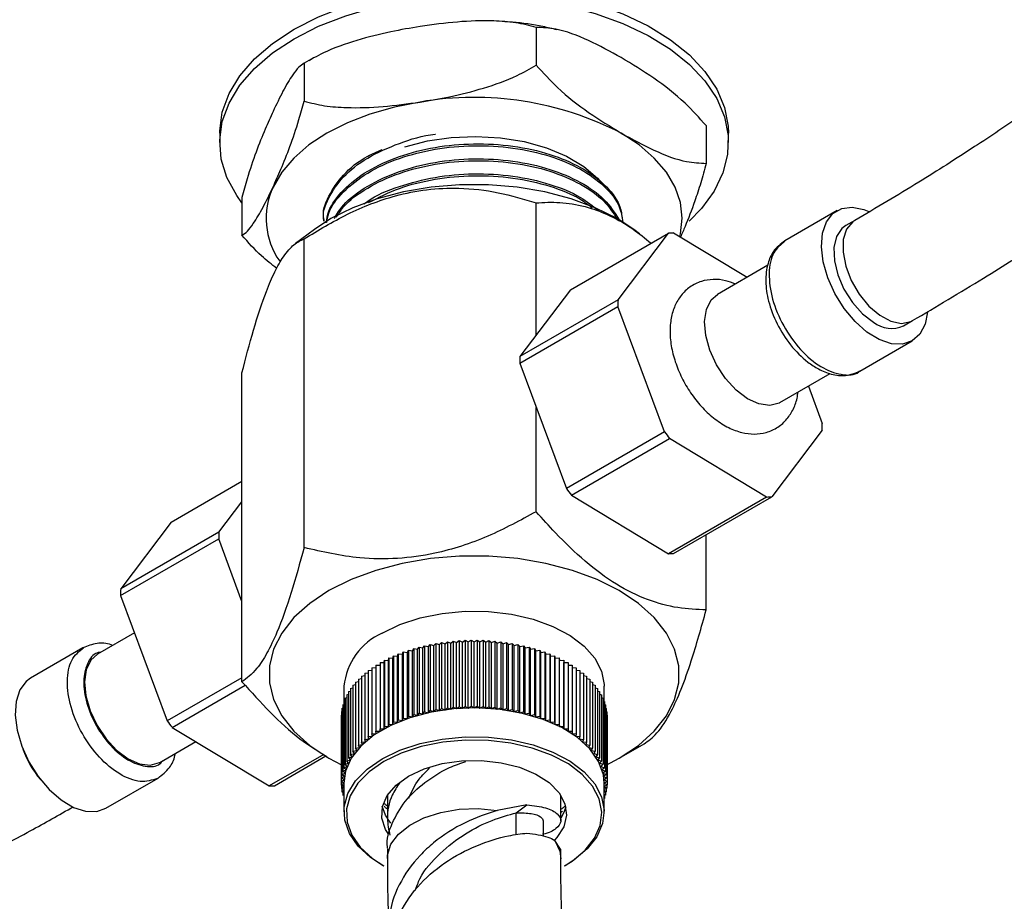
# Model space of a CAD drawing. Units: millimetres. Extents: x 3 to 1996, y 5 to 1995.
# Drawn here: x 1601 to 1686, y 181 to 257 of the extents above; entities that cross this region are included whole.
import ezdxf

# ---------------------------------------------------------------- set-up
doc = ezdxf.new("R2010")
doc.units = ezdxf.units.MM

msp = doc.modelspace()

# ---------------------------------------------------------------- linework, layer by layer
at = {"color": 7, "linetype": 'Continuous', "lineweight": 25}
for p, q in [((1645.703, 256.385), (1645.703, 253.119)), ((1625.627, 253.279), (1625.627, 250.013)), ((1626.442, 253.746), (1626.051, 253.508)), ((1660.4, 247.9), (1660.4, 244.634)), ((1618.323, 247.245), (1618.323, 246.428)), ((1662.323, 246.428), (1662.323, 247.245)), ((1651.012, 243.351), (1651.352, 242.955)), ((1651.012, 243.351), (1651.222, 243.049)), ((1620.247, 241.689), (1620.247, 238.423)), ((1645.703, 229.792), (1645.703, 241.215)), ((1671.718, 240.548), (1667.192, 237.935)), ((1627.323, 239.789), (1627.323, 239.627)), ((1673.246, 239.698), (1672.468, 239.249)), ((1626.518, 238.919), (1624.891, 237.713)), ((1648.654, 233.692), (1657.139, 238.59)), ((1652.776, 232.825), (1657.139, 238.59)), ((1654.632, 238.546), (1654.128, 238.919)), ((1657.584, 238.614), (1663.931, 234.783)), ((1625.627, 211.419), (1625.627, 238.109)), ((1665.726, 235.819), (1661.378, 233.309)), ((1648.654, 233.692), (1644.291, 227.926)), ((1652.776, 232.825), (1644.291, 227.926)), ((1644.279, 227.348), (1652.765, 232.247)), ((1656.796, 221.414), (1652.765, 232.247)), ((1677.467, 230.588), (1678.245, 231.037)), ((1673.692, 226.677), (1678.217, 229.289)), ((1620.247, 199.829), (1620.247, 226.519)), ((1644.279, 227.348), (1648.31, 216.516)), ((1666.778, 223.956), (1671.116, 226.46)), ((1669.244, 225.379), (1670.442, 222.161)), ((1645.703, 214.525), (1645.703, 223.523)), ((1656.796, 221.414), (1648.31, 216.516)), ((1670.43, 221.582), (1666.067, 215.817)), ((1648.743, 215.962), (1657.228, 220.86)), ((1665.623, 215.793), (1657.228, 220.86)), ((1614.127, 213.616), (1620.247, 217.149)), ((1648.743, 215.962), (1657.137, 210.894)), ((1665.623, 215.793), (1657.137, 210.894)), ((1657.582, 210.919), (1666.067, 215.817)), ((1618.249, 212.75), (1620.247, 215.389)), ((1614.127, 213.616), (1609.764, 207.851)), ((1609.753, 207.273), (1618.238, 212.171)), ((1618.249, 212.75), (1609.764, 207.851)), ((1620.247, 206.772), (1618.238, 212.171)), ((1660.4, 206.04), (1660.4, 212.546)), ((1609.753, 207.273), (1613.784, 196.44)), ((1610.95, 204.054), (1607.76, 202.212)), ((1606.503, 202.757), (1601.977, 200.144)), ((1634.992, 202.502), (1635.103, 202.698)), ((1635.103, 202.698), (1635.103, 196.982)), ((1635.103, 202.698), (1635.442, 202.634)), ((1635.442, 202.634), (1635.568, 202.827)), ((1635.568, 202.827), (1635.568, 197.111)), ((1635.568, 202.827), (1635.902, 202.754)), ((1635.902, 202.754), (1636.042, 202.944)), ((1635.902, 197.039), (1635.902, 202.754)), ((1636.042, 202.944), (1636.042, 197.228)), ((1636.042, 202.944), (1636.37, 202.863)), ((1636.37, 202.863), (1636.525, 203.049)), ((1636.37, 197.147), (1636.37, 202.863)), ((1636.525, 203.049), (1636.525, 197.333)), ((1636.525, 203.049), (1636.847, 202.959)), ((1636.847, 202.959), (1637.016, 203.141)), ((1636.847, 197.243), (1636.847, 202.959)), ((1637.016, 203.141), (1637.016, 197.425)), ((1637.016, 203.141), (1637.33, 203.043)), ((1637.33, 203.043), (1637.514, 203.22)), ((1637.33, 197.327), (1637.33, 203.043)), ((1637.514, 203.22), (1637.514, 197.504)), ((1637.514, 203.22), (1637.82, 203.114)), ((1637.82, 203.114), (1638.017, 203.286)), ((1637.82, 197.398), (1637.82, 203.114)), ((1638.017, 203.286), (1638.017, 197.57)), ((1638.017, 203.286), (1638.315, 203.173)), ((1638.315, 203.173), (1638.524, 203.339)), ((1638.315, 197.457), (1638.315, 203.173)), ((1638.524, 203.339), (1638.524, 197.624)), ((1638.524, 203.339), (1638.813, 203.218)), ((1638.813, 203.218), (1639.036, 203.379)), ((1638.813, 197.503), (1638.813, 203.218)), ((1639.036, 203.379), (1639.036, 197.664)), ((1639.036, 203.379), (1639.315, 203.251)), ((1639.315, 203.251), (1639.55, 203.406)), ((1639.315, 197.535), (1639.315, 203.251)), ((1639.55, 203.406), (1639.55, 197.69)), ((1639.55, 203.406), (1639.819, 203.271)), ((1639.819, 203.271), (1640.065, 203.42)), ((1639.819, 197.555), (1639.819, 203.271)), ((1640.065, 203.42), (1640.065, 197.704)), ((1640.065, 203.42), (1640.323, 203.277)), ((1640.323, 203.277), (1640.581, 203.42)), ((1640.323, 197.561), (1640.323, 203.277)), ((1640.581, 203.42), (1640.581, 197.704)), ((1640.581, 203.42), (1640.828, 203.271)), ((1640.828, 203.271), (1641.097, 203.406)), ((1640.828, 197.555), (1640.828, 203.271)), ((1641.097, 203.406), (1641.097, 197.69)), ((1641.097, 203.406), (1641.332, 203.251)), ((1641.332, 203.251), (1641.611, 203.379)), ((1641.332, 197.535), (1641.332, 203.251)), ((1641.611, 203.379), (1641.611, 197.664)), ((1641.611, 203.379), (1641.834, 203.218)), ((1641.834, 203.218), (1642.122, 203.339)), ((1641.834, 197.503), (1641.834, 203.218)), ((1642.122, 203.339), (1642.122, 197.624)), ((1642.122, 203.339), (1642.332, 203.173)), ((1642.332, 203.173), (1642.63, 203.286)), ((1642.332, 197.457), (1642.332, 203.173)), ((1642.63, 203.286), (1642.63, 197.57)), ((1642.63, 203.286), (1642.827, 203.114)), ((1642.827, 203.114), (1643.133, 203.22)), ((1642.827, 197.398), (1642.827, 203.114)), ((1643.133, 203.22), (1643.133, 197.504)), ((1643.133, 203.22), (1643.316, 203.043)), ((1643.316, 203.043), (1643.631, 203.141)), ((1643.316, 197.327), (1643.316, 203.043)), ((1643.631, 203.141), (1643.631, 197.425)), ((1643.631, 203.141), (1643.8, 202.959)), ((1643.8, 202.959), (1644.122, 203.049)), ((1643.8, 197.243), (1643.8, 202.959)), ((1644.122, 203.049), (1644.122, 197.333)), ((1644.122, 203.049), (1644.277, 202.863)), ((1644.277, 202.863), (1644.605, 202.944)), ((1644.277, 197.147), (1644.277, 202.863)), ((1644.605, 202.944), (1644.605, 197.228)), ((1644.605, 202.944), (1644.745, 202.754)), ((1644.745, 202.754), (1645.079, 202.827)), ((1644.745, 197.039), (1644.745, 202.754)), ((1645.079, 202.827), (1645.079, 197.111)), ((1645.079, 202.827), (1645.205, 202.634)), ((1645.205, 202.634), (1645.544, 202.698)), ((1645.544, 202.698), (1645.544, 196.982)), ((1645.544, 202.698), (1645.655, 202.502)), ((1632.921, 201.673), (1632.953, 201.879)), ((1632.953, 201.879), (1632.953, 196.163)), ((1632.953, 201.879), (1633.309, 201.86)), ((1633.309, 201.86), (1633.357, 202.064)), ((1633.309, 196.144), (1633.309, 201.86)), ((1633.357, 202.064), (1633.357, 196.349)), ((1633.357, 202.064), (1633.711, 202.037)), ((1633.711, 202.037), (1633.774, 202.24)), ((1633.711, 196.321), (1633.711, 202.037)), ((1633.774, 202.24), (1633.774, 196.524)), ((1633.774, 202.24), (1634.126, 202.203)), ((1634.126, 202.203), (1634.205, 202.404)), ((1634.126, 196.487), (1634.126, 202.203)), ((1634.205, 202.404), (1634.205, 196.688)), ((1634.205, 202.404), (1634.553, 202.358)), ((1634.553, 202.358), (1634.648, 202.556)), ((1634.553, 196.642), (1634.553, 202.358)), ((1634.648, 202.556), (1634.648, 196.841)), ((1634.648, 202.556), (1634.992, 202.502)), ((1634.992, 196.786), (1634.992, 202.502)), ((1635.442, 196.918), (1635.442, 202.634)), ((1645.205, 196.918), (1645.205, 202.634)), ((1645.655, 202.502), (1645.999, 202.556)), ((1645.655, 196.786), (1645.655, 202.502)), ((1645.999, 202.556), (1645.999, 196.841)), ((1645.999, 202.556), (1646.094, 202.358)), ((1646.094, 202.358), (1646.442, 202.404)), ((1646.094, 196.642), (1646.094, 202.358)), ((1646.442, 202.404), (1646.442, 196.688)), ((1646.442, 202.404), (1646.521, 202.203)), ((1646.521, 202.203), (1646.873, 202.24)), ((1646.521, 196.487), (1646.521, 202.203)), ((1646.873, 202.24), (1646.873, 196.524)), ((1646.873, 202.24), (1646.936, 202.037)), ((1646.936, 202.037), (1647.29, 202.064)), ((1646.936, 196.321), (1646.936, 202.037)), ((1647.29, 202.064), (1647.29, 196.349)), ((1647.29, 202.064), (1647.338, 201.86)), ((1647.338, 201.86), (1647.694, 201.879)), ((1647.338, 196.144), (1647.338, 201.86)), ((1647.694, 201.879), (1647.694, 196.163)), ((1647.694, 201.879), (1647.726, 201.673)), ((1631.496, 201.037), (1631.835, 201.055)), ((1631.496, 201.037), (1631.496, 195.321)), ((1631.835, 201.261), (1632.192, 201.271)), ((1631.835, 201.261), (1631.835, 195.546)), ((1632.192, 201.477), (1632.192, 195.761)), ((1632.192, 201.477), (1632.549, 201.477)), ((1632.549, 201.477), (1632.565, 201.683)), ((1632.549, 195.761), (1632.549, 201.477)), ((1632.565, 201.683), (1632.565, 195.967)), ((1632.565, 201.683), (1632.921, 201.673)), ((1632.921, 195.958), (1632.921, 201.673)), ((1647.726, 201.673), (1648.082, 201.683)), ((1647.726, 195.958), (1647.726, 201.673)), ((1648.082, 201.683), (1648.082, 195.967)), ((1648.082, 201.683), (1648.098, 201.477)), ((1648.098, 195.761), (1648.098, 201.477)), ((1648.098, 201.477), (1648.455, 201.477)), ((1648.455, 201.477), (1648.455, 195.761)), ((1648.455, 201.271), (1648.812, 201.261)), ((1648.812, 201.261), (1648.812, 195.546)), ((1648.812, 201.055), (1649.151, 201.037)), ((1649.151, 201.037), (1649.151, 195.321)), ((1620.247, 200.172), (1613.784, 196.44)), ((1630.586, 200.314), (1630.87, 200.352)), ((1630.586, 200.314), (1630.586, 194.599)), ((1630.87, 200.563), (1631.174, 200.595)), ((1630.87, 200.563), (1630.87, 194.847)), ((1631.174, 200.804), (1631.496, 200.829)), ((1631.174, 200.804), (1631.174, 195.088)), ((1649.151, 200.829), (1649.473, 200.804)), ((1649.473, 200.804), (1649.473, 195.088)), ((1649.473, 200.595), (1649.776, 200.563)), ((1649.776, 200.563), (1649.776, 194.847)), ((1649.776, 200.352), (1650.061, 200.314)), ((1650.061, 200.314), (1650.061, 194.599)), ((1614.216, 195.886), (1620.526, 199.529)), ((1629.073, 199.436), (1629.073, 198.12)), ((1629.65, 199.254), (1629.853, 199.304)), ((1629.65, 199.254), (1629.65, 193.538)), ((1629.853, 199.528), (1630.077, 199.576)), ((1629.853, 199.528), (1629.853, 193.812)), ((1630.077, 199.796), (1630.321, 199.842)), ((1630.077, 199.796), (1630.077, 194.081)), ((1630.321, 200.059), (1630.586, 200.101)), ((1630.321, 200.059), (1630.321, 194.343)), ((1650.061, 200.101), (1650.325, 200.059)), ((1650.325, 200.059), (1650.325, 194.343)), ((1650.325, 199.842), (1650.57, 199.796)), ((1650.57, 199.796), (1650.57, 194.081)), ((1650.57, 199.576), (1650.794, 199.528)), ((1650.794, 199.528), (1650.794, 193.812)), ((1650.794, 199.304), (1650.997, 199.254)), ((1650.997, 199.254), (1650.997, 193.538)), ((1651.573, 198.12), (1651.573, 199.436)), ((1629.172, 198.405), (1629.309, 198.452)), ((1629.172, 198.405), (1629.172, 192.689)), ((1629.309, 198.692), (1629.469, 198.741)), ((1629.309, 198.692), (1629.309, 192.976)), ((1629.469, 198.975), (1629.65, 199.025)), ((1629.469, 198.975), (1629.469, 193.259)), ((1650.997, 199.025), (1651.178, 198.975)), ((1651.178, 198.975), (1651.178, 193.259)), ((1651.178, 198.741), (1651.338, 198.692)), ((1651.338, 198.692), (1651.338, 192.976)), ((1651.338, 198.452), (1651.475, 198.405)), ((1651.475, 198.405), (1651.475, 192.689)), ((1628.896, 197.526), (1628.965, 197.558)), ((1628.965, 197.821), (1629.057, 197.86)), ((1628.965, 197.821), (1628.965, 192.105)), ((1629.057, 198.114), (1629.172, 198.158)), ((1629.057, 198.114), (1629.057, 192.398)), ((1637.82, 197.398), (1638.017, 197.57)), ((1638.017, 197.57), (1638.315, 197.457)), ((1638.315, 197.457), (1638.524, 197.624)), ((1638.524, 197.624), (1638.813, 197.503)), ((1638.813, 197.503), (1639.036, 197.664)), ((1639.036, 197.664), (1639.315, 197.535)), ((1639.315, 197.535), (1639.55, 197.69)), ((1639.55, 197.69), (1639.819, 197.555)), ((1639.819, 197.555), (1640.065, 197.704)), ((1640.065, 197.704), (1640.323, 197.561)), ((1640.323, 197.561), (1640.581, 197.704)), ((1640.581, 197.704), (1640.828, 197.555)), ((1640.828, 197.555), (1641.097, 197.69)), ((1641.097, 197.69), (1641.332, 197.535)), ((1641.332, 197.535), (1641.611, 197.664)), ((1641.611, 197.664), (1641.834, 197.503)), ((1641.834, 197.503), (1642.122, 197.624)), ((1642.122, 197.624), (1642.332, 197.457)), ((1642.332, 197.457), (1642.63, 197.57)), ((1642.63, 197.57), (1642.827, 197.398)), ((1651.475, 198.158), (1651.59, 198.114)), ((1651.59, 198.114), (1651.59, 192.398)), ((1651.59, 197.86), (1651.682, 197.821)), ((1651.682, 197.821), (1651.682, 192.105)), ((1651.682, 197.558), (1651.751, 197.526)), ((1628.826, 196.931), (1628.849, 196.944)), ((1628.826, 196.931), (1628.826, 191.216)), ((1628.849, 197.229), (1628.896, 197.252)), ((1628.849, 197.229), (1628.849, 191.513)), ((1628.896, 197.526), (1628.896, 191.81)), ((1634.553, 196.642), (1634.648, 196.841)), ((1634.648, 196.841), (1634.992, 196.786)), ((1634.992, 196.786), (1635.103, 196.982)), ((1635.103, 196.982), (1635.442, 196.918)), ((1635.442, 196.918), (1635.568, 197.111)), ((1635.568, 197.111), (1635.902, 197.039)), ((1635.902, 197.039), (1636.042, 197.228)), ((1636.042, 197.228), (1636.37, 197.147)), ((1636.37, 197.147), (1636.525, 197.333)), ((1636.525, 197.333), (1636.847, 197.243)), ((1636.847, 197.243), (1637.016, 197.425)), ((1637.016, 197.425), (1637.33, 197.327)), ((1637.33, 197.327), (1637.514, 197.504)), ((1637.514, 197.504), (1637.82, 197.398)), ((1642.827, 197.398), (1643.133, 197.504)), ((1643.133, 197.504), (1643.316, 197.327)), ((1643.316, 197.327), (1643.631, 197.425)), ((1643.631, 197.425), (1643.8, 197.243)), ((1643.8, 197.243), (1644.122, 197.333)), ((1644.122, 197.333), (1644.277, 197.147)), ((1644.277, 197.147), (1644.605, 197.228)), ((1644.605, 197.228), (1644.745, 197.039)), ((1644.745, 197.039), (1645.079, 197.111)), ((1645.079, 197.111), (1645.205, 196.918)), ((1645.205, 196.918), (1645.544, 196.982)), ((1645.544, 196.982), (1645.655, 196.786)), ((1645.655, 196.786), (1645.999, 196.841)), ((1645.999, 196.841), (1646.094, 196.642)), ((1651.751, 197.526), (1651.751, 191.81)), ((1651.751, 197.252), (1651.797, 197.229)), ((1651.797, 197.229), (1651.797, 191.513)), ((1651.797, 196.944), (1651.821, 196.931)), ((1651.821, 196.931), (1651.821, 191.216)), ((1614.216, 195.886), (1622.611, 190.819)), ((1632.549, 195.761), (1632.565, 195.967)), ((1632.565, 195.967), (1632.921, 195.958)), ((1632.921, 195.958), (1632.953, 196.163)), ((1632.953, 196.163), (1633.309, 196.144)), ((1633.309, 196.144), (1633.357, 196.349)), ((1633.357, 196.349), (1633.711, 196.321)), ((1633.711, 196.321), (1633.774, 196.524)), ((1633.774, 196.524), (1634.126, 196.487)), ((1634.126, 196.487), (1634.205, 196.688)), ((1634.205, 196.688), (1634.553, 196.642)), ((1646.094, 196.642), (1646.442, 196.688)), ((1646.442, 196.688), (1646.521, 196.487)), ((1646.521, 196.487), (1646.873, 196.524)), ((1646.873, 196.524), (1646.936, 196.321)), ((1646.936, 196.321), (1647.29, 196.349)), ((1647.29, 196.349), (1647.338, 196.144)), ((1647.338, 196.144), (1647.694, 196.163)), ((1647.694, 196.163), (1647.726, 195.958)), ((1647.726, 195.958), (1648.082, 195.967)), ((1648.082, 195.967), (1648.098, 195.761)), ((1631.174, 195.088), (1631.528, 195.116)), ((1631.222, 194.884), (1631.174, 195.088)), ((1631.496, 195.321), (1631.851, 195.34)), ((1631.528, 195.116), (1631.496, 195.321)), ((1631.835, 195.546), (1632.192, 195.555)), ((1631.851, 195.34), (1631.835, 195.546)), ((1632.192, 195.555), (1632.192, 195.761)), ((1632.192, 195.761), (1632.549, 195.761)), ((1648.098, 195.761), (1648.455, 195.761)), ((1648.455, 195.761), (1648.455, 195.555)), ((1648.455, 195.555), (1648.812, 195.546)), ((1648.812, 195.546), (1648.796, 195.34)), ((1648.796, 195.34), (1649.151, 195.321)), ((1649.151, 195.321), (1649.119, 195.116)), ((1649.119, 195.116), (1649.473, 195.088)), ((1649.473, 195.088), (1649.425, 194.884)), ((1613.159, 192.859), (1616.263, 194.651)), ((1630.321, 194.343), (1630.666, 194.398)), ((1630.416, 194.144), (1630.321, 194.343)), ((1630.586, 194.599), (1630.934, 194.645)), ((1630.666, 194.398), (1630.586, 194.599)), ((1630.87, 194.847), (1631.222, 194.884)), ((1630.934, 194.645), (1630.87, 194.847)), ((1649.425, 194.884), (1649.776, 194.847)), ((1649.776, 194.847), (1649.713, 194.645)), ((1649.713, 194.645), (1650.061, 194.599)), ((1650.061, 194.599), (1649.981, 194.398)), ((1649.981, 194.398), (1650.325, 194.343)), ((1650.325, 194.343), (1650.23, 194.144)), ((1652.877, 193.212), (1655.022, 194.451)), ((1627.322, 193.539), (1622.611, 190.819)), ((1623.055, 190.843), (1627.509, 193.415)), ((1627.593, 193.314), (1627.77, 193.212)), ((1629.469, 193.259), (1629.79, 193.349)), ((1629.65, 193.538), (1629.978, 193.619)), ((1629.79, 193.349), (1629.65, 193.538)), ((1629.853, 193.812), (1630.187, 193.885)), ((1629.978, 193.619), (1629.853, 193.812)), ((1630.077, 194.081), (1630.416, 194.144)), ((1630.187, 193.885), (1630.077, 194.081)), ((1650.23, 194.144), (1650.57, 194.081)), ((1650.57, 194.081), (1650.46, 193.885)), ((1650.46, 193.885), (1650.794, 193.812)), ((1650.794, 193.812), (1650.668, 193.619)), ((1650.668, 193.619), (1650.997, 193.538)), ((1650.997, 193.538), (1650.856, 193.349)), ((1650.856, 193.349), (1651.178, 193.259)), ((1629.057, 192.398), (1629.355, 192.512)), ((1629.172, 192.689), (1629.478, 192.794)), ((1629.355, 192.512), (1629.172, 192.689)), ((1629.309, 192.976), (1629.624, 193.074)), ((1629.478, 192.794), (1629.309, 192.976)), ((1629.624, 193.074), (1629.469, 193.259)), ((1651.178, 193.259), (1651.023, 193.074)), ((1651.023, 193.074), (1651.338, 192.976)), ((1651.338, 192.976), (1651.168, 192.794)), ((1651.168, 192.794), (1651.475, 192.689)), ((1651.475, 192.689), (1651.292, 192.512)), ((1651.292, 192.512), (1651.59, 192.398)), ((1628.849, 191.513), (1629.118, 191.649)), ((1628.896, 191.81), (1629.175, 191.938)), ((1629.118, 191.649), (1628.896, 191.81)), ((1628.965, 192.105), (1629.254, 192.226)), ((1629.175, 191.938), (1628.965, 192.105)), ((1629.254, 192.226), (1629.057, 192.398)), ((1651.59, 192.398), (1651.393, 192.226)), ((1651.393, 192.226), (1651.682, 192.105)), ((1651.682, 192.105), (1651.472, 191.938)), ((1651.472, 191.938), (1651.751, 191.81)), ((1651.751, 191.81), (1651.529, 191.649)), ((1651.529, 191.649), (1651.797, 191.513)), ((1608.477, 188.885), (1613.002, 191.498)), ((1628.826, 191.216), (1629.084, 191.358)), ((1629.073, 191.067), (1628.826, 191.216)), ((1628.826, 191.216), (1628.826, 190.918)), ((1628.826, 190.918), (1629.073, 191.067)), ((1629.073, 190.781), (1628.826, 190.918)), ((1629.084, 191.358), (1628.849, 191.513)), ((1628.849, 190.905), (1628.849, 190.62)), ((1628.849, 190.62), (1629.073, 190.768)), ((1629.073, 191.067), (1629.073, 188.576)), ((1651.797, 191.513), (1651.563, 191.358)), ((1651.563, 191.358), (1651.821, 191.216)), ((1651.573, 188.576), (1651.573, 191.067)), ((1651.821, 190.918), (1651.573, 190.781)), ((1651.573, 190.768), (1651.797, 190.62)), ((1651.821, 191.216), (1651.574, 191.067)), ((1651.574, 191.067), (1651.821, 190.918)), ((1651.797, 190.905), (1651.797, 190.62)), ((1651.821, 191.216), (1651.821, 190.918)), ((1629.073, 190.507), (1628.849, 190.62)), ((1628.896, 190.597), (1628.896, 190.323)), ((1628.896, 190.323), (1629.073, 190.452)), ((1629.073, 190.241), (1628.896, 190.323)), ((1628.965, 190.291), (1628.965, 190.028)), ((1628.965, 190.028), (1629.073, 190.114)), ((1629.073, 189.983), (1628.965, 190.028)), ((1629.057, 189.989), (1629.057, 189.735)), ((1632.823, 190.02), (1632.823, 187.817)), ((1647.823, 187.817), (1647.823, 190.02)), ((1651.797, 190.62), (1651.573, 190.507)), ((1651.573, 190.452), (1651.751, 190.323)), ((1651.751, 190.323), (1651.573, 190.241)), ((1651.573, 190.114), (1651.682, 190.028)), ((1651.682, 190.028), (1651.573, 189.983)), ((1651.59, 189.989), (1651.59, 189.735)), ((1651.682, 190.291), (1651.682, 190.028)), ((1651.751, 190.597), (1651.751, 190.323)), ((1629.057, 189.735), (1629.073, 189.749)), ((1629.073, 189.729), (1629.057, 189.735)), ((1644.891, 189.193), (1642.321, 188.708)), ((1643.978, 188.506), (1644.891, 189.193)), ((1651.573, 189.749), (1651.59, 189.735)), ((1651.59, 189.735), (1651.573, 189.729)), ((1647.823, 188.552), (1647.98, 188.654)), ((1633.136, 187.61), (1632.893, 187.926)), ((1646.323, 186.476), (1646.323, 187.817)), ((1647.787, 185.364), (1647.309, 186.11)), ((1632.823, 185.368), (1632.823, 184.534)), ((1647.823, 184.534), (1647.823, 185.368)), ((1632.367, 183.985), (1632.509, 183.903)), ((1648.138, 183.903), (1648.28, 183.985))]:
    msp.add_line(p, q, dxfattribs=at)
at = {"color": 8, "linetype": 'Continuous', "lineweight": 25}
msp.add_line((1643.978, 186.608), (1643.978, 188.506), dxfattribs=at)
at = {"color": 7, "linetype": 'Continuous', "lineweight": 25, "flags": 128}
for points in [[(1624.767, 256.225), (1626.884, 257.3), (1629.222, 258.209), (1631.742, 258.939), (1634.403, 259.476), (1637.161, 259.813), (1639.971, 259.943), (1642.787, 259.865), (1645.562, 259.58), (1648.251, 259.092), (1650.811, 258.409), (1653.198, 257.543), (1655.373, 256.508), (1657.302, 255.321), (1658.951, 254.002), (1660.295, 252.571), (1661.311, 251.053), (1661.982, 249.472), (1662.298, 247.855), (1662.323, 247.245)], [(1624.767, 255.409), (1626.884, 256.483), (1629.222, 257.393), (1631.742, 258.122), (1634.403, 258.66), (1637.161, 258.996), (1639.971, 259.127), (1642.787, 259.049), (1645.562, 258.763), (1648.251, 258.275), (1650.811, 257.593), (1653.198, 256.727), (1655.373, 255.692), (1657.302, 254.505), (1658.951, 253.185), (1660.295, 251.754), (1661.311, 250.236), (1661.982, 248.656), (1662.298, 247.039), (1662.253, 245.411), (1661.848, 243.801), (1661.089, 242.233), (1659.989, 240.735), (1658.913, 239.636)], [(1618.323, 247.245), (1618.326, 247.448), (1618.552, 249.07), (1619.135, 250.663), (1620.066, 252.199), (1621.33, 253.653), (1622.906, 255.003), (1624.767, 256.225)], [(1620.247, 241.234), (1619.802, 241.851), (1618.956, 243.404), (1618.462, 245.006), (1618.326, 246.632), (1618.552, 248.254), (1619.135, 249.846), (1620.066, 251.382), (1621.33, 252.837), (1622.906, 254.186), (1624.767, 255.409)], [(1635.665, 249.933), (1633.435, 249.496), (1631.323, 248.895), (1629.366, 248.14), (1627.596, 247.243), (1626.043, 246.221), (1624.735, 245.091), (1623.694, 243.872), (1622.937, 242.585)], [(1634.338, 246.066), (1636.285, 246.572), (1638.355, 246.876), (1640.484, 246.967), (1642.609, 246.843), (1644.664, 246.509), (1646.587, 245.973), (1648.32, 245.253), (1649.81, 244.37), (1651.012, 243.351)], [(1658.109, 238.297), (1658.169, 238.539), (1658.323, 239.896), (1658.169, 241.252), (1657.71, 242.585), (1656.953, 243.872), (1655.912, 245.091), (1654.604, 246.221), (1653.051, 247.243)], [(1654.128, 238.919), (1652.698, 239.854), (1650.811, 240.798), (1648.71, 241.577), (1646.439, 242.176), (1644.043, 242.582), (1641.572, 242.787), (1639.075, 242.787), (1636.604, 242.582), (1634.208, 242.176), (1631.937, 241.577), (1629.836, 240.798), (1627.949, 239.854), (1626.518, 238.919)], [(1679.543, 231.776), (1679.331, 230.731), (1678.88, 229.874), (1678.218, 229.29), (1677.381, 229.008), (1676.414, 229.046), (1675.369, 229.4), (1674.302, 230.051), (1673.271, 230.965), (1672.332, 232.092), (1671.534, 233.372), (1670.922, 234.735), (1670.528, 236.107), (1670.373, 237.416), (1670.466, 238.59), (1670.802, 239.566), (1671.362, 240.292), (1672.117, 240.728), (1673.025, 240.85), (1674.038, 240.653), (1674.468, 240.483)], [(1672.468, 239.249), (1672.139, 239.001), (1671.672, 238.299), (1671.449, 237.347), (1671.487, 236.214), (1671.783, 234.985), (1672.315, 233.751), (1673.044, 232.604), (1673.915, 231.628), (1674.865, 230.897)], [(1666.778, 223.956), (1666.699, 223.913), (1665.891, 223.705), (1664.959, 223.833), (1663.968, 224.289), (1662.983, 225.04), (1662.074, 226.036), (1661.301, 227.209), (1660.717, 228.479), (1660.363, 229.76), (1660.261, 230.964), (1660.42, 232.008), (1660.828, 232.823), (1661.378, 233.309)], [(1652.875, 207.702), (1650.961, 208.66), (1648.83, 209.45), (1646.526, 210.058), (1644.096, 210.47), (1641.59, 210.678), (1639.057, 210.678), (1636.55, 210.47), (1634.12, 210.058), (1631.817, 209.45), (1629.686, 208.66), (1627.772, 207.702), (1626.114, 206.598), (1624.745, 205.368), (1623.693, 204.038), (1622.979, 202.635), (1622.619, 201.188), (1622.619, 199.726), (1622.979, 198.279), (1623.693, 196.876), (1624.745, 195.546), (1626.114, 194.316), (1627.772, 193.211), (1628.849, 192.639)], [(1651.751, 192.616), (1652.875, 193.211), (1654.533, 194.316), (1655.902, 195.546), (1656.954, 196.876), (1657.668, 198.279), (1658.028, 199.726), (1658.028, 201.188), (1657.668, 202.635), (1656.954, 204.038), (1655.902, 205.368), (1654.533, 206.598), (1652.875, 207.702)], [(1632.368, 204.028), (1633.917, 204.775), (1635.671, 205.349), (1637.575, 205.734), (1639.567, 205.916), (1641.583, 205.89), (1643.559, 205.656), (1645.431, 205.223), (1647.139, 204.603), (1648.627, 203.818), (1649.849, 202.891), (1650.765, 201.854), (1651.345, 200.739), (1651.571, 199.582), (1651.573, 199.436)], [(1607.76, 202.212), (1607.185, 201.694), (1606.788, 200.867), (1606.642, 199.813), (1606.755, 198.604), (1607.121, 197.322), (1607.715, 196.055), (1608.495, 194.888), (1609.41, 193.902), (1610.396, 193.164), (1611.386, 192.723), (1612.313, 192.61), (1613.114, 192.834), (1613.159, 192.859)], [(1601.977, 200.144), (1601.587, 199.856), (1601.038, 199.117), (1600.715, 198.129), (1600.635, 196.946), (1600.802, 195.632), (1601.209, 194.258), (1601.832, 192.898), (1602.638, 191.625), (1603.583, 190.507), (1604.617, 189.606), (1605.684, 188.97), (1606.727, 188.632), (1607.688, 188.612), (1608.477, 188.885)], [(1651.573, 191.067), (1651.503, 191.794), (1651.098, 192.934), (1650.347, 194.015), (1649.274, 195.001), (1647.913, 195.86), (1646.309, 196.566), (1644.512, 197.094), (1642.58, 197.429), (1640.576, 197.559), (1638.564, 197.481), (1636.608, 197.197), (1634.771, 196.715), (1633.114, 196.052), (1631.687, 195.229), (1630.539, 194.272), (1629.705, 193.212), (1629.212, 192.083), (1629.073, 191.067)], [(1632.368, 193.168), (1633.917, 193.915), (1635.671, 194.489), (1637.575, 194.874), (1639.567, 195.056), (1641.583, 195.03), (1643.559, 194.796), (1645.431, 194.363), (1647.139, 193.743), (1648.627, 192.958), (1649.849, 192.031), (1650.765, 190.994), (1651.345, 189.879), (1651.571, 188.722), (1651.435, 187.56), (1650.942, 186.431), (1650.108, 185.371), (1648.959, 184.414), (1648.28, 183.985)], [(1648.138, 183.903), (1648.806, 184.325), (1649.934, 185.265), (1650.753, 186.306), (1651.237, 187.415), (1651.371, 188.556), (1651.149, 189.692), (1650.579, 190.788), (1649.68, 191.807), (1648.48, 192.717), (1647.017, 193.488), (1645.34, 194.097), (1643.501, 194.522), (1641.561, 194.752), (1639.58, 194.777), (1637.623, 194.599), (1635.754, 194.221), (1634.031, 193.656), (1632.51, 192.923)], [(1632.367, 183.985), (1631.373, 184.642), (1630.3, 185.628), (1629.549, 186.708), (1629.144, 187.849), (1629.099, 189.013), (1629.414, 190.163), (1630.081, 191.262), (1631.076, 192.275), (1632.368, 193.168)], [(1632.51, 192.923), (1631.24, 192.046), (1630.263, 191.051), (1629.608, 189.971), (1629.298, 188.842), (1629.343, 187.699), (1629.74, 186.578), (1630.478, 185.517), (1631.532, 184.548), (1632.509, 183.903)], [(1634.667, 191.678), (1636.015, 192.304), (1637.565, 192.748), (1639.243, 192.989), (1640.973, 193.016), (1642.672, 192.828), (1644.261, 192.433), (1645.666, 191.85), (1646.821, 191.107), (1647.672, 190.238), (1648.18, 189.283), (1648.321, 188.288), (1648.087, 187.298), (1647.49, 186.361), (1647.278, 186.131)], [(1632.947, 186.625), (1632.676, 187.057), (1632.35, 188.038), (1632.397, 189.036), (1632.814, 190.005), (1633.583, 190.9), (1634.667, 191.678)], [(1632.823, 188.031), (1632.676, 188.282), (1632.385, 189.065)], [(1648.253, 189.025), (1648.087, 188.523), (1647.823, 188.031)]]:
    msp.add_lwpolyline(points, dxfattribs=at)
at = {"color": 8, "linetype": 'Continuous', "lineweight": 25, "flags": 128}
for points in [[(1673.24, 239.695), (1673.069, 239.58), (1672.545, 238.95), (1672.258, 238.054), (1672.23, 236.958), (1672.463, 235.745), (1672.939, 234.504), (1673.624, 233.327), (1674.465, 232.301), (1675.402, 231.503), (1676.364, 230.991), (1677.28, 230.804), (1678.083, 230.955), (1678.251, 231.041)], [(1632.823, 184.55), (1632.842, 184.838), (1633.14, 185.778), (1633.788, 186.658), (1634.755, 187.434), (1635.993, 188.069), (1637.442, 188.532), (1639.032, 188.799), (1640.685, 188.859), (1642.321, 188.708)], [(1647.309, 186.11), (1647.742, 185.172), (1647.823, 184.523)]]:
    msp.add_lwpolyline(points, dxfattribs=at)
at = {"color": 7, "linetype": 'Continuous', "lineweight": 25}
for centre, radius, start, end in [((1640.354, 222.703), 27.631, 62.64283, 99.7711), ((1628.768, 239.882), 6.428, 155.12818, 215.20084), ((1657.645, 233.423), 5.191, 90.67341, 95.58743), ((1664.148, 232.308), 11.384, 177.39769, 180.30886), ((1676.426, 232.933), 2.566, 232.53023, 293.95199), ((1655.663, 227.41), 11.384, 177.39769, 180.30886), ((1673.118, 233.724), 20.444, 217.02132, 218.99163), ((1659.058, 222.099), 11.384, 357.39769, 0.30886), ((1664.633, 228.825), 20.444, 217.02132, 218.99163), ((1665.562, 220.984), 5.191, 270.67341, 275.58743), ((1629.622, 212.233), 11.384, 177.39769, 180.30886), ((1657.076, 216.086), 5.191, 270.67341, 275.58743), ((1621.136, 207.334), 11.384, 177.39769, 180.30886), ((1634.673, 198.896), 5.626, 114.18443, 174.49542), ((1630.106, 208.75), 20.444, 217.02132, 218.99163), ((1622.55, 196.01), 5.191, 270.67341, 275.58743)]:
    msp.add_arc(centre, radius, start, end, dxfattribs=at)
at = {"color": 8, "linetype": 'Continuous', "lineweight": 25}
msp.add_arc((1609.27, 196.849), 8.455, 199.72034, 220.27428, dxfattribs=at)
at = {"color": 7, "linetype": 'Continuous', "lineweight": 25}
for points, knots in [([(1757.886, 299.629), (1756.223, 298.648), (1752.836, 296.648), (1748.027, 293.564), (1743.742, 290.699), (1740.28, 288.298), (1737.369, 286.227), (1734.718, 284.302), (1730.478, 281.167), (1724.616, 276.699), (1717.765, 271.342), (1711.523, 266.444), (1706.04, 262.182), (1701.836, 258.979), (1698.844, 256.745), (1696.751, 255.199), (1694.249, 253.379), (1691.209, 251.214), (1687.604, 248.718), (1683.399, 245.916), (1678.543, 242.819), (1675.087, 240.783), (1673.241, 239.695)], [0, 0, 0, 0, 0.0582926, 0.1187763, 0.1686608, 0.2088147, 0.2406001, 0.2712477, 0.3024383, 0.3906095, 0.4793169, 0.5465352, 0.6133584, 0.6749496, 0.6963881, 0.7198721, 0.7494767, 0.7854088, 0.8279423, 0.8774732, 0.9345641, 1, 1, 1, 1]), ([(1678.25, 231.04), (1680.296, 232.247), (1684.06, 234.467), (1689.243, 237.788), (1693.519, 240.649), (1696.98, 243.049), (1699.893, 245.122), (1702.551, 247.05), (1706.803, 250.191), (1712.68, 254.663), (1719.542, 260.023), (1725.785, 264.923), (1731.257, 269.182), (1735.449, 272.38), (1738.429, 274.609), (1740.515, 276.151), (1743.01, 277.967), (1745.789, 279.947), (1748.807, 282.043), (1752.022, 284.213), (1755.647, 286.574), (1759.302, 288.869), (1761.751, 290.308), (1762.849, 290.953)], [0, 0, 0, 0, 0.071772, 0.132054, 0.181911, 0.222085, 0.253922, 0.284695, 0.316008, 0.40446, 0.493393, 0.560636, 0.627391, 0.688801, 0.710152, 0.733594, 0.763132, 0.798993, 0.832449, 0.87039, 0.913127, 0.961072, 1, 1, 1, 1]), ([(1635.665, 256.465), (1634.817, 256.322), (1632.985, 256.011), (1630.172, 255.301), (1627.623, 254.411), (1626.174, 253.59), (1625.627, 253.279)], [0, 0, 0, 0, 0.246257, 0.532339, 0.823175, 1, 1, 1, 1]), ([(1645.703, 256.385), (1645.12, 256.534), (1643.941, 256.835), (1641.642, 256.993), (1638.871, 256.904), (1636.738, 256.612), (1635.665, 256.465)], [0, 0, 0, 0, 0.187923, 0.380265, 0.68811, 1, 1, 1, 1]), ([(1647.49, 256.178), (1647.089, 256.274), (1645.838, 256.574), (1644.244, 256.804), (1643.054, 256.865), (1642.76, 256.88)], [0, 0, 0, 0, 0.262085, 0.81812, 1, 1, 1, 1]), ([(1653.051, 253.776), (1652.109, 254.289), (1650.206, 255.323), (1647.692, 256.297), (1646.26, 256.36), (1645.703, 256.385)], [0, 0, 0, 0, 0.37512, 0.756984, 1, 1, 1, 1]), ([(1660.4, 247.9), (1659.799, 248.564), (1658.36, 250.152), (1655.846, 252.069), (1653.99, 253.202), (1653.051, 253.776)], [0, 0, 0, 0, 0.261527, 0.626401, 1, 1, 1, 1]), ([(1625.627, 253.279), (1625.47, 253.182), (1625.154, 252.985), (1624.538, 252.171), (1623.796, 250.911), (1623.224, 249.718), (1622.937, 249.118)], [0, 0, 0, 0, 0.187923, 0.380265, 0.68811, 1, 1, 1, 1]), ([(1635.665, 249.933), (1636.512, 250.076), (1638.344, 250.387), (1641.158, 251.097), (1643.706, 251.987), (1645.155, 252.808), (1645.703, 253.119)], [0, 0, 0, 0, 0.246257, 0.532339, 0.823175, 1, 1, 1, 1]), ([(1645.703, 253.119), (1646.304, 252.456), (1647.743, 250.867), (1650.256, 248.95), (1652.112, 247.817), (1653.051, 247.243)], [0, 0, 0, 0, 0.2615273, 0.6264013, 1, 1, 1, 1]), ([(1622.937, 242.585), (1623.164, 243.087), (1623.655, 244.171), (1624.409, 246.071), (1625.092, 248.038), (1625.48, 249.471), (1625.627, 250.013)], [0, 0, 0, 0, 0.246257, 0.532339, 0.823175, 1, 1, 1, 1]), ([(1625.627, 250.013), (1626.209, 249.864), (1627.389, 249.563), (1629.687, 249.405), (1632.458, 249.494), (1634.591, 249.786), (1635.665, 249.933)], [0, 0, 0, 0, 0.187923, 0.380265, 0.68811, 1, 1, 1, 1]), ([(1622.937, 249.118), (1622.71, 248.616), (1622.219, 247.532), (1621.465, 245.632), (1620.782, 243.665), (1620.394, 242.231), (1620.247, 241.689)], [0, 0, 0, 0, 0.246257, 0.532339, 0.823175, 1, 1, 1, 1]), ([(1627.331, 239.628), (1627.329, 239.639), (1627.181, 240.305), (1627.693, 241.647), (1628.908, 243.512), (1631.023, 245.168), (1633.777, 246.386), (1635.867, 247.044), (1636.979, 247.146), (1636.989, 247.147)], [0, 0, 0, 0, 0.00346, 0.199641, 0.395823, 0.59893, 0.802037, 0.998218, 1, 1, 1, 1]), ([(1653.051, 247.243), (1653.994, 246.731), (1655.896, 245.696), (1658.411, 244.722), (1659.843, 244.659), (1660.4, 244.634)], [0, 0, 0, 0, 0.37512, 0.756984, 1, 1, 1, 1]), ([(1627.54, 239.484), (1627.594, 239.821), (1627.755, 240.816), (1628.954, 242.379), (1631.014, 244.023), (1633.769, 245.29), (1636.921, 246.091), (1640.303, 246.403), (1643.729, 246.204), (1646.914, 245.494), (1649.625, 244.343), (1651.675, 242.832), (1652.916, 241.319), (1653.073, 240.309), (1653.13, 239.944)], [0, 0, 0, 0, 0.045418, 0.134128, 0.22597, 0.317812, 0.406523, 0.495233, 0.587075, 0.678917, 0.767627, 0.856338, 0.94818, 1, 1, 1, 1]), ([(1627.582, 239.508), (1627.628, 239.782), (1627.786, 240.714), (1628.959, 242.216), (1631.013, 243.862), (1633.769, 245.128), (1636.921, 245.928), (1640.303, 246.241), (1643.728, 246.042), (1646.915, 245.332), (1649.623, 244.181), (1651.68, 242.671), (1652.957, 241.085), (1653.117, 239.998), (1653.182, 239.558)], [0, 0, 0, 0, 0.03693, 0.125435, 0.217065, 0.308695, 0.397201, 0.485706, 0.577336, 0.668966, 0.757471, 0.845977, 0.937607, 1, 1, 1, 1]), ([(1627.331, 239.79), (1627.329, 239.801), (1627.181, 240.467), (1627.688, 241.812), (1628.926, 243.662), (1630.583, 245.062), (1631.955, 245.65), (1632.385, 245.835)], [0, 0, 0, 0, 0.0050021, 0.2885931, 0.5721841, 0.8657871, 1, 1, 1, 1]), ([(1628.243, 239.879), (1628.481, 240.268), (1629.113, 241.301), (1631.044, 242.722), (1633.761, 243.995), (1636.923, 244.794), (1640.302, 245.107), (1643.727, 244.908), (1646.919, 244.198), (1649.607, 243.045), (1651.732, 241.55), (1652.485, 240.355), (1652.865, 239.751)], [0, 0, 0, 0, 0.063766, 0.169528, 0.27529, 0.377446, 0.479601, 0.585363, 0.691126, 0.793281, 0.895437, 1, 1, 1, 1]), ([(1628.427, 239.983), (1628.613, 240.28), (1629.2, 241.22), (1631.05, 242.558), (1633.76, 243.834), (1636.923, 244.632), (1640.302, 244.945), (1643.727, 244.746), (1646.92, 244.037), (1649.604, 242.882), (1651.642, 241.464), (1652.347, 240.359), (1652.677, 239.843)], [0, 0, 0, 0, 0.050477, 0.159492, 0.268506, 0.373803, 0.4791, 0.588115, 0.69713, 0.802427, 0.907724, 1, 1, 1, 1]), ([(1660.4, 244.634), (1660.244, 244.058), (1659.928, 242.893), (1659.312, 241.057), (1658.722, 239.497), (1658.305, 238.56), (1658.171, 238.26)], [0, 0, 0, 0, 0.225547, 0.456398, 0.825876, 1, 1, 1, 1]), ([(1630.814, 241.119), (1630.918, 241.203), (1631.706, 241.84), (1633.807, 242.679), (1636.911, 243.503), (1640.305, 243.809), (1643.731, 243.614), (1646.902, 242.896), (1649.465, 241.854), (1650.6, 240.945), (1651.096, 240.548)], [0, 0, 0, 0, 0.022259, 0.169349, 0.311424, 0.453499, 0.600589, 0.74768, 0.889755, 1, 1, 1, 1]), ([(1631.202, 241.238), (1632.059, 241.68), (1633.765, 242.56), (1636.93, 243.331), (1640.299, 243.649), (1643.735, 243.452), (1646.893, 242.73), (1649.24, 241.806), (1650.213, 241.044), (1650.538, 240.79)], [0, 0, 0, 0, 0.153241, 0.305193, 0.457145, 0.614462, 0.771779, 0.923732, 1, 1, 1, 1]), ([(1620.247, 238.423), (1620.403, 238.521), (1620.719, 238.717), (1621.335, 239.531), (1622.078, 240.792), (1622.649, 241.985), (1622.937, 242.585)], [0, 0, 0, 0, 0.187923, 0.380265, 0.68811, 1, 1, 1, 1]), ([(1625.627, 238.109), (1626.854, 238.851), (1629.347, 240.36), (1632.977, 241.772), (1636.256, 242.432), (1639.274, 242.56), (1642.486, 242.178), (1644.621, 241.539), (1645.703, 241.215)], [0, 0, 0, 0, 0.1961588, 0.3985857, 0.5261674, 0.6579216, 0.8266671, 1, 1, 1, 1]), ([(1645.703, 241.215), (1645.777, 241.221), (1646.524, 241.282), (1647.988, 241.284), (1650.07, 240.926), (1652.119, 240.135), (1653.961, 239.098), (1655.117, 238.149), (1655.636, 237.722)], [0, 0, 0, 0, 0.024757, 0.248622, 0.472056, 0.6595, 0.846819, 1, 1, 1, 1]), ([(1623.266, 235.558), (1622.818, 235.896), (1621.762, 236.693), (1620.801, 237.791), (1620.247, 238.423)], [0, 0, 0, 0, 0.424365, 1, 1, 1, 1]), ([(1620.247, 226.519), (1620.576, 227.78), (1621.244, 230.342), (1622.217, 233.289), (1623.095, 235.334), (1623.904, 236.738), (1624.765, 237.713), (1625.337, 237.976), (1625.627, 238.109)], [0, 0, 0, 0, 0.196159, 0.398586, 0.526167, 0.657922, 0.826667, 1, 1, 1, 1]), ([(1667.192, 237.935), (1666.837, 237.661), (1666.207, 237.172), (1665.655, 235.903), (1665.483, 234.455), (1665.74, 232.664), (1666.465, 230.731), (1667.655, 228.868), (1668.938, 227.589), (1670.149, 226.796), (1671.266, 226.352), (1672.538, 226.202), (1673.293, 226.513), (1673.692, 226.677)], [0, 0, 0, 0, 0.095002, 0.16886, 0.264189, 0.359648, 0.467843, 0.578178, 0.689161, 0.751549, 0.824019, 0.906916, 1, 1, 1, 1]), ([(1667.212, 237.908), (1666.852, 237.619), (1666.103, 237.019), (1665.736, 235.173), (1666.033, 232.917), (1667.014, 230.547), (1668.509, 228.456), (1670.315, 226.927), (1672.082, 226.304), (1673.282, 226.279), (1673.647, 226.677), (1673.672, 226.704)], [0, 0, 0, 0, 0.115893, 0.240893, 0.365893, 0.490893, 0.615893, 0.740893, 0.865893, 0.990893, 1, 1, 1, 1]), ([(1662.927, 234.203), (1662.647, 234.312), (1662.015, 234.558), (1661.011, 234.638), (1659.945, 234.47), (1658.978, 233.993), (1658.198, 233.247), (1657.654, 232.324), (1657.332, 231.25), (1657.233, 230.03), (1657.373, 228.692), (1657.751, 227.296), (1658.348, 225.919), (1659.134, 224.623), (1660.079, 223.462), (1661.156, 222.484), (1662.297, 221.765), (1663.444, 221.335), (1664.545, 221.192), (1665.624, 221.333), (1666.609, 221.779), (1667.418, 222.504), (1667.973, 223.415), (1668.272, 224.209), (1668.313, 224.718), (1668.324, 224.848)], [0, 0, 0, 0, 0.03452, 0.077722, 0.118851, 0.163281, 0.205585, 0.247353, 0.290649, 0.336699, 0.385117, 0.434336, 0.483415, 0.532426, 0.581689, 0.631518, 0.68234, 0.728511, 0.772023, 0.813327, 0.858093, 0.900536, 0.942262, 0.985325, 1, 1, 1, 1]), ([(1645.703, 214.525), (1644.328, 213.779), (1641.532, 212.264), (1637.421, 210.917), (1633.662, 210.402), (1629.802, 210.465), (1627.208, 211.058), (1625.627, 211.419)], [0, 0, 0, 0, 0.21619, 0.439772, 0.593427, 0.752217, 1, 1, 1, 1]), ([(1660.4, 206.04), (1659.594, 206.071), (1657.968, 206.133), (1655.35, 206.831), (1652.626, 208.141), (1649.921, 210.168), (1647.614, 212.37), (1646.249, 213.909), (1645.703, 214.525)], [0, 0, 0, 0, 0.173626, 0.350661, 0.52729, 0.704319, 0.881814, 1, 1, 1, 1]), ([(1625.627, 211.419), (1625.258, 210.093), (1624.509, 207.395), (1623.407, 204.311), (1622.4, 202.208), (1621.366, 200.64), (1620.671, 200.136), (1620.247, 199.829)], [0, 0, 0, 0, 0.21619, 0.439772, 0.593427, 0.752217, 1, 1, 1, 1]), ([(1655.02, 194.45), (1655.389, 194.711), (1656.138, 195.242), (1657.24, 196.905), (1658.247, 199.141), (1659.281, 202.03), (1659.976, 204.522), (1660.4, 206.04)], [0, 0, 0, 0, 0.21619, 0.439772, 0.593427, 0.752217, 1, 1, 1, 1]), ([(1609.074, 202.971), (1609.03, 202.989), (1608.569, 203.173), (1607.636, 203.205), (1606.894, 202.912), (1606.502, 202.756)], [0, 0, 0, 0, 0.0484098, 0.497544, 1, 1, 1, 1]), ([(1620.247, 199.829), (1621.053, 198.934), (1622.665, 197.143), (1625.143, 194.873), (1626.817, 193.839), (1627.599, 193.355)], [0, 0, 0, 0, 0.347162, 0.694795, 1, 1, 1, 1]), ([(1613.003, 191.498), (1613.348, 191.777), (1613.963, 192.275), (1614.416, 193.102), (1614.464, 193.562), (1614.47, 193.615)], [0, 0, 0, 0, 0.530691, 0.945724, 1, 1, 1, 1]), ([(1632.86, 185.371), (1632.848, 185.428), (1632.691, 186.164), (1633.2, 187.605), (1634.259, 189.52), (1636.014, 191.16), (1637.876, 192.337), (1639.142, 192.775), (1639.624, 192.941)], [0, 0, 0, 0, 0.0177217, 0.2306222, 0.4435226, 0.6564231, 0.8693236, 1, 1, 1, 1]), ([(1634.688, 189.776), (1634.935, 190.336), (1635.352, 191.281), (1636.154, 192.056), (1636.48, 192.372)], [0, 0, 0, 0, 0.5925429, 1, 1, 1, 1]), ([(1633.873, 191.074), (1633.649, 190.73), (1633.022, 189.764), (1632.703, 188.189), (1632.941, 187.033), (1633.04, 186.557)], [0, 0, 0, 0, 0.245116, 0.689284, 1, 1, 1, 1]), ([(1632.539, 189.076), (1632.558, 189.054), (1632.631, 188.97), (1632.742, 188.902), (1632.823, 188.852)], [0, 0, 0, 0, 0.263615, 1, 1, 1, 1]), ([(1632.578, 189.293), (1632.585, 189.285), (1632.647, 189.217), (1632.741, 189.161), (1632.823, 189.112)], [0, 0, 0, 0, 0.114651, 1, 1, 1, 1]), ([(1644.891, 189.193), (1645.471, 189.119), (1646.629, 188.971), (1647.626, 188.416), (1647.957, 187.754), (1647.47, 187.132), (1646.828, 186.723), (1646.245, 186.646), (1646.231, 186.645)], [0, 0, 0, 0, 0.19904, 0.398079, 0.597119, 0.796158, 0.995198, 1, 1, 1, 1]), ([(1647.823, 188.811), (1647.904, 188.858), (1648.039, 188.937), (1648.128, 189.035), (1648.164, 189.075)], [0, 0, 0, 0, 0.590098, 1, 1, 1, 1]), ([(1521.561, 151.681), (1523.596, 152.83), (1527.35, 154.949), (1532.525, 157.594), (1536.837, 159.666), (1540.38, 161.275), (1543.305, 162.546), (1545.75, 163.571), (1547.95, 164.469), (1550.215, 165.372), (1552.849, 166.395), (1555.891, 167.548), (1559.15, 168.758), (1562.571, 170.013), (1566.003, 171.269), (1569.276, 172.477), (1572.086, 173.531), (1574.619, 174.498), (1576.84, 175.363), (1579.005, 176.226), (1581.203, 177.12), (1583.871, 178.235), (1586.861, 179.531), (1590.139, 181.012), (1593.655, 182.671), (1597.637, 184.652), (1601.695, 186.77), (1604.43, 188.319), (1605.674, 189.022)], [0, 0, 0, 0, 0.072428, 0.133574, 0.184724, 0.226745, 0.260741, 0.289887, 0.314757, 0.340059, 0.371551, 0.409713, 0.449833, 0.489166, 0.533031, 0.57337, 0.606737, 0.633762, 0.663916, 0.685895, 0.710813, 0.742033, 0.780421, 0.816518, 0.857659, 0.904159, 0.956422, 1, 1, 1, 1]), ([(1642.321, 188.708), (1641.394, 188.396), (1639.513, 187.765), (1637.203, 186.287), (1635.229, 184.472), (1633.709, 182.317), (1632.807, 179.585), (1633.071, 177.814), (1633.189, 177.024)], [0, 0, 0, 0, 0.18455, 0.374602, 0.468507, 0.65792, 0.847374, 1, 1, 1, 1]), ([(1635.237, 181.778), (1635.36, 182.122), (1635.786, 183.317), (1637.332, 185.047), (1639.532, 186.766), (1641.951, 187.949), (1643.302, 188.321), (1643.978, 188.506)], [0, 0, 0, 0, 0.092268, 0.319564, 0.546527, 0.773253, 1, 1, 1, 1]), ([(1643.978, 188.506), (1644.438, 188.494), (1645.359, 188.47), (1646.177, 188.175), (1646.261, 187.931), (1646.301, 187.815)], [0, 0, 0, 0, 0.342918, 0.685835, 1, 1, 1, 1]), ([(1633.24, 175.588), (1633.177, 175.942), (1632.946, 177.253), (1633.66, 179.549), (1635.288, 182.152), (1637.736, 184.271), (1640.555, 185.761), (1643.075, 186.522), (1644.38, 186.683), (1644.896, 186.747)], [0, 0, 0, 0, 0.0612042, 0.2267945, 0.3923822, 0.558108, 0.7242256, 0.8910526, 1, 1, 1, 1]), ([(1644.896, 186.747), (1645.56, 186.659), (1646.566, 186.526), (1647.121, 186.215), (1647.309, 186.11)], [0, 0, 0, 0, 0.660245, 1, 1, 1, 1]), ([(1632.823, 184.549), (1632.827, 183.777), (1632.834, 182.265), (1632.884, 180.105), (1632.944, 178.724), (1632.972, 178.069)], [0, 0, 0, 0, 0.354385, 0.693365, 1, 1, 1, 1]), ([(1647.948, 178.983), (1647.933, 179.318), (1647.882, 180.37), (1647.836, 182.213), (1647.828, 183.736), (1647.823, 184.52)], [0, 0, 0, 0, 0.1850288, 0.5808946, 1, 1, 1, 1])]:
    msp.add_open_spline(points, degree=3, knots=knots, dxfattribs=at)
at = {"color": 8, "linetype": 'Continuous', "lineweight": 25}
for points, knots in [([(1612.948, 191.468), (1612.467, 191.319), (1611.506, 191.023), (1609.668, 191.738), (1607.877, 193.213), (1606.363, 195.298), (1605.364, 197.663), (1605.044, 199.929), (1605.4, 201.819), (1606.158, 202.45), (1606.533, 202.761)], [0, 0, 0, 0, 0.125365, 0.250731, 0.376096, 0.501462, 0.626827, 0.752193, 0.877558, 1, 1, 1, 1]), ([(1608.035, 202.371), (1607.94, 202.36), (1607.409, 202.298), (1606.817, 201.443), (1606.465, 199.926), (1606.749, 197.983), (1607.591, 195.988), (1608.87, 194.228), (1610.399, 192.958), (1611.901, 192.438), (1612.97, 192.481), (1613.316, 192.903), (1613.387, 192.99)], [0, 0, 0, 0, 0.0258077, 0.1437672, 0.2617268, 0.3796863, 0.4976459, 0.6156054, 0.733565, 0.8515245, 0.9694841, 1, 1, 1, 1])]:
    msp.add_open_spline(points, degree=3, knots=knots, dxfattribs=at)

doc.saveas('drawing.dxf')
